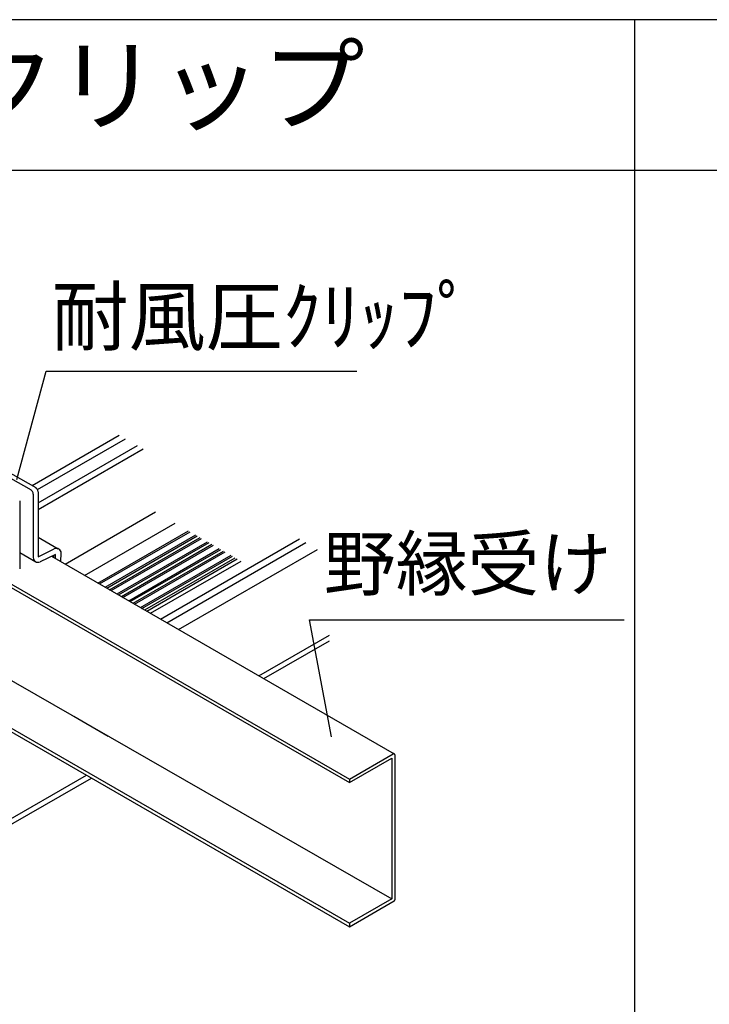
# Model space of a CAD drawing. Extents: x -289 to 11411, y 4462 to 12772.
# Drawn here: x 7252 to 8167, y 5494 to 6802 of the extents above; entities that cross this region are included whole.
import ezdxf

# ---------------------------------------------------------------- set-up
doc = ezdxf.new("R2010")
doc.units = 0
doc.header["$LTSCALE"] = 30
doc.header["$MEASUREMENT"] = 0
doc.layers.get('0').update_dxf_attribs({"linetype": 'CONTINUOUS'})
for name, color, linetype in [('_0-0_図面枠', 7, 'CONTINUOUS'), ('_0-1_文字', 7, 'CONTINUOUS'), ('_1-0_躯体', 7, 'CONTINUOUS'), ('_4-0_', 7, 'CONTINUOUS'), ('_4-8_', 7, 'CONTINUOUS')]:
    doc.layers.add(name, color=color, linetype=linetype)
doc.styles.add('MtXpl__', font='MS PGothic.ttf')

msp = doc.modelspace()

# ---------------------------------------------------------------- linework, layer by layer
at = {"linetype": 'Continuous'}
msp.add_line((7636.3, 6004.8), (8054.3, 6004.8), dxfattribs=at)
at = {"layer": '_0-0_図面枠', "linetype": 'Continuous'}
for p, q in [((-289.3, 6802.3), (11410.7, 6802.3)), ((8067.8, 6802.3), (8067.8, 5302.3)), ((-289.3, 6602.3), (11410.7, 6602.3))]:
    msp.add_line(p, q, dxfattribs=at)
at = {"layer": '_1-0_躯体', "linetype": 'Continuous'}
for p, q in [((7268.2, 6183.5), (7384, 6250.3)), ((7275.4, 6177.9), (7392.4, 6245.5)), ((7276.1, 6160.3), (7408, 6236.5)), ((7276.1, 6151.3), (7415.8, 6232)), ((7312, 6079), (7432.2, 6148.4)), ((7338, 6064), (7458.1, 6133.4)), ((7355.7, 6053.8), (7475.9, 6123.2)), ((7357.9, 6052.5), (7478, 6121.9)), ((7365.4, 6048.3), (7485.5, 6117.6)), ((7367.4, 6047.1), (7487.5, 6116.5)), ((7371.2, 6044.9), (7491.3, 6114.2)), ((7373.2, 6043.7), (7493.3, 6113.1)), ((7438.8, 6005.9), (7623, 6112.3)), ((7381, 6039.3), (7501.1, 6108.6)), ((7383, 6038.1), (7503.1, 6107.5)), ((7386.8, 6035.9), (7506.9, 6105.2)), ((7388.8, 6034.7), (7508.9, 6104.1)), ((7396.6, 6030.3), (7516.7, 6099.6)), ((7398.5, 6029.1), (7518.6, 6098.5)), ((7402.4, 6026.9), (7522.5, 6096.2)), ((7447.2, 6001.1), (7631.5, 6107.5)), ((7462.8, 5992.1), (7647.1, 6098.5)), ((7404.4, 6025.7), (7524.5, 6095.1)), ((7412.2, 6021.3), (7532.3, 6090.6)), ((7414.1, 6020.1), (7534.2, 6089.5)), ((7417.9, 6018), (7537.9, 6087.3)), ((7420.4, 6016.5), (7540.5, 6085.8)), ((7425.5, 6013.6), (7545.6, 6082.9)), ((7569.3, 5930.6), (7662.9, 5984.6)), ((7575.8, 5926.9), (7662.9, 5977.2)), ((6873, 5528.5), (7340.5, 5798.5)), ((6868.4, 5518.5), (7346.9, 5794.7))]:
    msp.add_line(p, q, dxfattribs=at)
at = {"layer": '_4-0_', "linetype": 'Continuous'}
msp.add_line((7286.7, 6335.2), (7699.2, 6335.2), dxfattribs=at)
at = {"layer": '_4-8_', "linetype": 'Continuous'}
for p, q in [((7248.2, 6191.2), (7286.7, 6335.2)), ((7029.5, 6318.7), (7273.1, 6180.7)), ((7023.5, 6315.5), (7266.8, 6177.7)), ((7276.1, 6175), (7276.1, 6088.6)), ((7251.8, 6163.1), (7251.8, 6072.7)), ((7269.8, 6172), (7269.8, 6087.7)), ((7276.1, 6114.5), (7302.9, 6099.3)), ((7276.1, 6088.6), (7297.7, 6099.1)), ((7251.8, 6094.3), (7273.2, 6082.1)), ((7299.5, 6091.9), (7278.8, 6082)), ((7294.2, 6089.3), (7749.1, 5826.9)), ((7297, 6087.7), (7297, 6090.7)), ((7299.4, 6086.3), (7299.5, 6091.9)), ((7306.6, 6082.2), (7306.8, 6093.4)), ((7231.8, 6057.7), (7689.5, 5793.4)), ((7226, 6056.2), (7689.5, 5788.6)), ((7665.9, 5849.3), (7636.3, 6004.8)), ((7199.9, 5947.6), (7745.6, 5634.3)), ((7198.7, 5885.2), (7689.5, 5601.8)), ((7198.7, 5880.3), (7689.5, 5597)), ((7323.7, 5876.7), (7369.1, 5850.4)), ((7689.5, 5793.4), (7747.5, 5826.9)), ((7749.8, 5825.6), (7749.8, 5632.7)), ((7689.5, 5788.6), (7745.6, 5821)), ((7745.6, 5821), (7745.6, 5634.3)), ((7689.5, 5793.4), (7689.5, 5788.6)), ((7745.6, 5634.3), (7689.5, 5601.8)), ((7689.5, 5597), (7749.1, 5631.4)), ((7689.5, 5601.8), (7689.5, 5597))]:
    msp.add_line(p, q, dxfattribs=at)
for centre, radius, start, end in [((7263.5, 6172), 6.3, 0, 60.4697), ((7269.8, 6175), 6.3, 0, 60.4697), ((7300.5, 6093.5), 6.3, 359.1519, 115.9291), ((7276.1, 6087.7), 6.3, 180, 295.9291), ((7276.1, 6087.7), 6.3, 180, 295.9291), ((7295.2, 6015.6), 1.57, 120, 180), ((7748.3, 5825.6), 1.57, 0, 120), ((7748.3, 5632.7), 1.57, 300, 0)]:
    msp.add_arc(centre, radius, start, end, dxfattribs=at)

# ---------------------------------------------------------------- texts
at = {"layer": '_0-1_文字', "linetype": 'Continuous', "insert": (7232.1, 6702.3), "char_height": 100, "width": 1352.467, "attachment_point": 5, "style": 'MtXpl__'}
msp.add_mtext('耐風圧クリップ', dxfattribs=at)
at = {"layer": '_4-8_', "linetype": 'Continuous', "attachment_point": 1, "style": 'MtXpl__'}
for s, insert, char_height, width in [('耐風圧ｸﾘｯﾌﾟ', (7294, 6445.6), 75, 584.156), ('野縁受け', (7655.4, 6114.6), 70, 432.55)]:
    msp.add_mtext(s, dxfattribs=dict(at, insert=insert, char_height=char_height, width=width))

doc.saveas('drawing.dxf')
